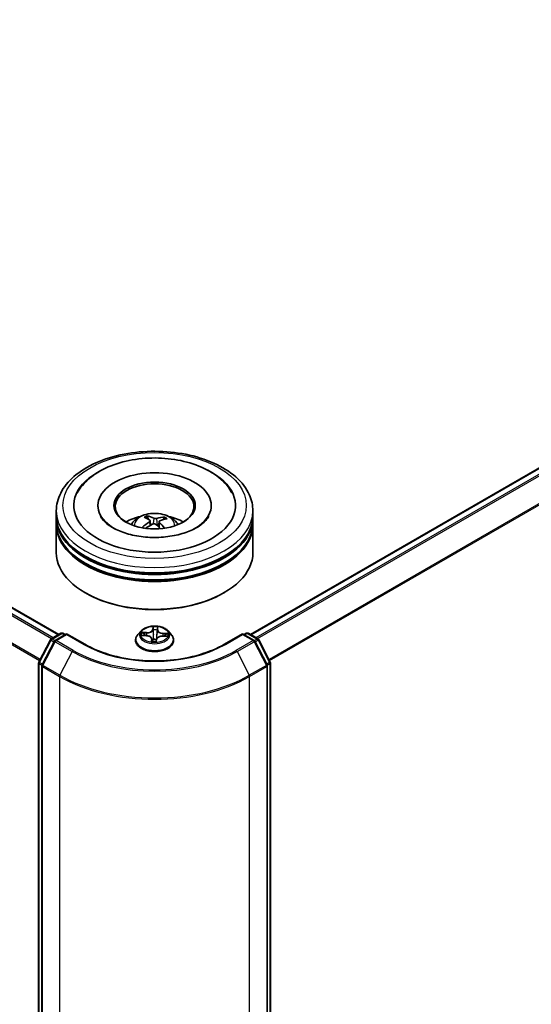
# Model space of a CAD drawing. Units: millimetres. Extents: x 7 to 8659, y 4 to 1830.
# Drawn here: x 89 to 95, y 105 to 118 of the extents above; entities that cross this region are included whole.
import ezdxf

# ---------------------------------------------------------------- set-up
doc = ezdxf.new("R2010")
doc.units = ezdxf.units.MM
doc.header["$LTSCALE"] = 0.5
doc.layers.add('Visible (ISO)', color=7, linetype='Continuous', lineweight=35)
doc.layers.add('Visible Narrow (ISO)', color=7, linetype='Continuous', lineweight=25)

msp = doc.modelspace()

# ---------------------------------------------------------------- linework, layer by layer
at = {"layer": 'Visible (ISO)'}
for p, q in [((66.82767, 122.89342), (89.18331, 109.98638)), ((91.62283, 109.98638), (100.4256, 115.06866)), ((89.15307, 111.49185), (89.15307, 111.55989)), ((89.68224, 111.62793), (89.68224, 111.61159)), ((91.12391, 111.62793), (91.12391, 111.61159)), ((91.65307, 111.49185), (91.65307, 111.55989)), ((89.15307, 111.40339), (89.15307, 111.47143)), ((90.32269, 111.45387), (90.31498, 111.48545)), ((90.34634, 111.4346), (90.35239, 111.37817)), ((90.45982, 111.42358), (90.4527, 111.35725)), ((90.5223, 111.47184), (90.51464, 111.44937)), ((91.65307, 111.40339), (91.65307, 111.47143)), ((89.15307, 111.02916), (89.15307, 111.38298)), ((91.65307, 111.02916), (91.65307, 111.38298)), ((89.53098, 110.51205), (89.51919, 110.51885)), ((91.27517, 110.51205), (91.28696, 110.51885)), ((90.23217, 110.033), (90.19084, 109.98689)), ((90.57397, 110.033), (90.61531, 109.98689)), ((88.93129, 109.6376), (89.07729, 109.92059)), ((89.08701, 109.93078), (89.21206, 110.00298)), ((89.28349, 109.99659), (89.13775, 109.91245)), ((89.23706, 110.00298), (89.26581, 109.98638)), ((89.28349, 109.98813), (89.28349, 109.99659)), ((89.51401, 109.86349), (89.28349, 109.99659)), ((90.16141, 109.91329), (90.16141, 109.91606)), ((90.24399, 109.97575), (90.29776, 109.97325)), ((90.36704, 109.93111), (90.37051, 109.89877)), ((90.42274, 109.90069), (90.42604, 109.92439)), ((90.50446, 109.96573), (90.55837, 109.96432)), ((90.64474, 109.91329), (90.64474, 109.91606)), ((91.52266, 109.99659), (91.29213, 109.86349)), ((91.52266, 109.99659), (91.52266, 109.98813)), ((91.6684, 109.91245), (91.52266, 109.99659)), ((91.54034, 109.98638), (91.56909, 110.00298)), ((91.59409, 110.00298), (91.71914, 109.93078)), ((91.72886, 109.92059), (91.87486, 109.6376)), ((89.12803, 109.90226), (88.97254, 109.60086)), ((91.83361, 109.60086), (91.67811, 109.90226)), ((88.9285, 92.01298), (88.9285, 109.62613)), ((88.96975, 109.5894), (88.96975, 91.96126)), ((91.83639, 91.96126), (91.83639, 109.5894)), ((91.87764, 109.62613), (91.87764, 92.01298))]:
    msp.add_line(p, q, dxfattribs=at)
for centre, start, end in [((89.09951, 109.90913), 120, 152.709432), ((89.15025, 109.89079), 120, 152.709432), ((89.22456, 109.98133), 60, 120), ((91.58159, 109.98133), 60, 120), ((91.6559, 109.89079), 27.290568, 60), ((91.70664, 109.90913), 27.290568, 60), ((88.9535, 109.62613), 152.709432, 180), ((88.99475, 109.5894), 152.709432, 180), ((91.81139, 109.5894), 0, 27.290568), ((91.85264, 109.62613), 0, 27.290568)]:
    msp.add_arc(centre, 0.025, start, end, dxfattribs=at)
for centre, major_axis, ratio, start_param, end_param in [((90.40307, 111.62793), (1.02917, 0), 0.57735027, 2.28770637, 7.13707159), ((90.40307, 111.62793), (0.72083, 0), 0.57735027, 5.47106557, 10.23689769), ((90.40307, 111.61432), (-0.5, 0), 0.57735027, 2.37272528, 7.05205268), ((90.40307, 111.47143), (1.25, 0), 0.57735027, 3.12745005, 6.29732791), ((90.40307, 111.49185), (-1.25, 0), 0.57735027, 0, 3.14159265), ((90.40307, 111.21968), (-0.5, 0), 0.57735027, 5.07628371, 5.53058844), ((90.41079, 110.98413), (-0.25948, -0.47533), 0.66001912, 4.01457433, 4.25355863), ((90.41255, 110.99309), (0.24249, -0.48422), 0.42288459, 2.49843443, 2.73741872), ((90.39434, 110.98472), (-0.20737, 0.50026), 0.58871407, 5.67644389, 5.91542819), ((90.40985, 110.9837), (-0.30585, -0.4469), 0.71189371, 3.62544191, 3.8644262), ((90.3936, 110.98526), (-0.16745, 0.515), 0.52352337, 5.28667781, 5.50104966), ((90.39536, 110.99421), (0.32815, 0.43079), 0.55938033, 0.51646192, 0.75544622), ((90.40307, 111.21968), (-0.5, 0), 0.57735027, 3.89418952, 4.34849425), ((90.40307, 111.38298), (1.25, 0), 0.57735027, 3.12745005, 6.29732791), ((90.40307, 111.40339), (-1.25, 0), 0.57735027, 0, 3.14159265), ((90.3963, 110.99464), (0.36879, 0.39656), 0.61125492, 1.03218523, 1.23823281), ((90.41181, 110.99362), (0.28037, -0.46332), 0.48807529, 2.06210986, 2.24277911), ((90.40307, 111.47143), (-1.23333, 0), 0.57735027, 0.47828403, 2.66330862), ((90.40307, 111.38298), (-1.23333, 0), 0.57735027, 0.47828403, 2.66330862), ((90.40307, 111.02916), (1.25, 0), 0.57735027, 3.14159265, 6.28318531), ((90.40307, 111.01556), (1.23333, 0), 0.57735027, 3.92699082, 5.49778714)]:
    msp.add_ellipse(centre, major_axis=major_axis, ratio=ratio, start_param=start_param, end_param=end_param, dxfattribs=at)
msp.add_ellipse((90.40307, 111.62793), major_axis=(-0.51667, 0), ratio=0.57735027, dxfattribs=at)
for points, knots in [([(89.15307, 111.55989), (89.15307, 111.63721), (89.17244, 111.71426), (89.2473, 111.86254), (89.30482, 111.93316), (89.45478, 112.06336), (89.54973, 112.12179), (89.7654, 112.21777), (89.88645, 112.25503), (90.14108, 112.30464), (90.27454, 112.3171), (90.54102, 112.31648), (90.67398, 112.30347), (90.92703, 112.25299), (91.04704, 112.2155), (91.26264, 112.11847), (91.35811, 112.05885), (91.51266, 111.92187), (91.57233, 111.84452), (91.63801, 111.69632), (91.65307, 111.62818), (91.65307, 111.55989)], [3.25227996, 3.25227996, 3.25227996, 3.25227996, 3.53588503, 3.53588503, 3.83908439, 3.83908439, 4.16634672, 4.16634672, 4.49762473, 4.49762473, 4.82709321, 4.82709321, 5.15571135, 5.15571135, 5.48521605, 5.48521605, 5.81651118, 5.81651118, 6.14338696, 6.14338696, 6.39387261, 6.39387261, 6.39387261, 6.39387261]), ([(89.41828, 111.78418), (89.43684, 111.81949), (89.45938, 111.85277), (89.53821, 111.94806), (89.6047, 112.00296), (89.76406, 112.1003), (89.85925, 112.14083), (90.06379, 112.20056), (90.17319, 112.21964), (90.39475, 112.23537), (90.50682, 112.23221), (90.7245, 112.20408), (90.83006, 112.1791), (91.02595, 112.10766), (91.11616, 112.06105), (91.26935, 111.94718), (91.33321, 111.88005), (91.38143, 111.79616), (91.38471, 111.7902), (91.38787, 111.78418)], [3.02761615, 3.02761615, 3.02761615, 3.02761615, 3.17849426, 3.17849426, 3.49014433, 3.49014433, 3.83541699, 3.83541699, 4.18140593, 4.18140593, 4.52390616, 4.52390616, 4.86705685, 4.86705685, 5.2141352, 5.2141352, 5.55408507, 5.55408507, 5.57978965, 5.57978965, 5.57978965, 5.57978965]), ([(91.07269, 111.45913), (91.05085, 111.43002), (91.01757, 111.3983), (90.93151, 111.3407), (90.88055, 111.31465), (90.7632, 111.27044), (90.69656, 111.25244), (90.55401, 111.22775), (90.47795, 111.22131), (90.32526, 111.22144), (90.24866, 111.22812), (90.10432, 111.2536), (90.03656, 111.27231), (89.91796, 111.31812), (89.86685, 111.34504), (89.7856, 111.40133), (89.75521, 111.43055), (89.72588, 111.46908), (89.71886, 111.48018), (89.71332, 111.49071)], [0, 0, 0, 0, 0.30317204, 0.30317204, 0.58394926, 0.58394926, 0.87066481, 0.87066481, 1.16362198, 1.16362198, 1.45884145, 1.45884145, 1.75171638, 1.75171638, 2.03812927, 2.03812927, 2.3188536, 2.3188536, 2.43819699, 2.43819699, 2.43819699, 2.43819699]), ([(90.10484, 111.38434), (90.11413, 111.40037), (90.12508, 111.41459), (90.15686, 111.44822), (90.17927, 111.46469), (90.23247, 111.49471), (90.26409, 111.50644), (90.331, 111.52271), (90.36645, 111.52679), (90.43697, 111.52697), (90.47202, 111.52316), (90.54034, 111.50715), (90.57362, 111.49495), (90.63428, 111.46031), (90.66224, 111.43834), (90.69095, 111.40089), (90.69636, 111.39287), (90.7013, 111.38434)], [5.70713278, 5.70713278, 5.70713278, 5.70713278, 5.88397766, 5.88397766, 6.18133506, 6.18133506, 6.55659501, 6.55659501, 6.9510199, 6.9510199, 7.34085626, 7.34085626, 7.73512406, 7.73512406, 8.10942994, 8.10942994, 8.20350902, 8.20350902, 8.20350902, 8.20350902]), ([(90.30672, 111.49542), (90.30749, 111.49527), (90.30839, 111.49489), (90.31002, 111.49382), (90.31102, 111.4929), (90.31255, 111.49102), (90.31334, 111.48974), (90.31432, 111.48763), (90.31471, 111.48649), (90.31498, 111.48545)], [0.0145600729, 0.0145600729, 0.0145600729, 0.0145600729, 0.0187226824, 0.0187226824, 0.0234298311, 0.0234298311, 0.0280690561, 0.0280690561, 0.0318102328, 0.0318102328, 0.0318102328, 0.0318102328]), ([(90.34131, 111.44206), (90.3433, 111.44072), (90.34486, 111.439), (90.3465, 111.43517), (90.34658, 111.43306), (90.34545, 111.42905), (90.34416, 111.42689), (90.34081, 111.42341), (90.33906, 111.42201), (90.33712, 111.42078)], [0, 0, 0, 0, 0.0124997785, 0.0124997785, 0.0249995571, 0.0249995571, 0.0375236714, 0.0375236714, 0.0466766062, 0.0466766062, 0.0466766062, 0.0466766062]), ([(90.42877, 111.46288), (90.42594, 111.46203), (90.42252, 111.46138), (90.41534, 111.46075), (90.41158, 111.46077), (90.40472, 111.46138), (90.40117, 111.46201), (90.39574, 111.46359), (90.39365, 111.46441), (90.39191, 111.4653)], [0, 0, 0, 0, 0.0124997785, 0.0124997785, 0.0249995571, 0.0249995571, 0.0375236714, 0.0375236714, 0.0466766062, 0.0466766062, 0.0466766062, 0.0466766062]), ([(90.46483, 111.41239), (90.46285, 111.41432), (90.46129, 111.41654), (90.45964, 111.421), (90.45957, 111.42324), (90.4607, 111.42716), (90.46199, 111.42909), (90.46533, 111.43188), (90.46709, 111.43289), (90.46903, 111.43367)], [0, 0, 0, 0, 0.0124997785, 0.0124997785, 0.0249995571, 0.0249995571, 0.0375236714, 0.0375236714, 0.0466766062, 0.0466766062, 0.0466766062, 0.0466766062]), ([(90.5223, 111.47184), (90.52265, 111.47284), (90.52317, 111.47391), (90.52442, 111.47587), (90.52542, 111.47704), (90.52732, 111.4787), (90.52855, 111.47947), (90.53056, 111.4803), (90.53166, 111.48055), (90.5326, 111.48059)], [0.0427285001, 0.0427285001, 0.0427285001, 0.0427285001, 0.0464696768, 0.0464696768, 0.0511089018, 0.0511089018, 0.0558160505, 0.0558160505, 0.05997866, 0.05997866, 0.05997866, 0.05997866]), ([(91.09283, 111.49071), (91.08777, 111.48109), (91.08147, 111.471), (91.07339, 111.46008), (91.07304, 111.45961), (91.07269, 111.45913)], [6.169208807, 6.169208807, 6.169208807, 6.169208807, 6.278246025, 6.278246025, 6.283185307, 6.283185307, 6.283185307, 6.283185307]), ([(90.24443, 111.3482), (90.24526, 111.34897), (90.24625, 111.34968), (90.24809, 111.35062), (90.24926, 111.35095), (90.25112, 111.35102), (90.25213, 111.35078), (90.25316, 111.35018), (90.25345, 111.34995), (90.25372, 111.34968)], [0.0145600729, 0.0145600729, 0.0145600729, 0.0145600729, 0.0187226824, 0.0187226824, 0.0234298311, 0.0234298311, 0.0280690561, 0.0280690561, 0.0299382138, 0.0299382138, 0.0299382138, 0.0299382138]), ([(90.26434, 111.34059), (90.26419, 111.34071), (90.26403, 111.34083), (90.26203, 111.34236), (90.26026, 111.3438), (90.25688, 111.34672), (90.25527, 111.34819), (90.25373, 111.34969)], [4.73529824, 4.73529824, 4.73529824, 4.73529824, 4.739981286, 4.739981286, 4.794588874, 4.794588874, 4.849196462, 4.849196462, 4.849196462, 4.849196462]), ([(90.37738, 111.39157), (90.38021, 111.39301), (90.38362, 111.39416), (90.39081, 111.39543), (90.39457, 111.39553), (90.40143, 111.39483), (90.40498, 111.39398), (90.41041, 111.3917), (90.41249, 111.39049), (90.41424, 111.38915)], [0, 0, 0, 0, 0.0124997785, 0.0124997785, 0.0249995571, 0.0249995571, 0.0375236714, 0.0375236714, 0.0466766062, 0.0466766062, 0.0466766062, 0.0466766062]), ([(90.57397, 110.033), (90.56375, 110.04441), (90.55076, 110.05442), (90.52012, 110.07165), (90.50227, 110.07874), (90.46396, 110.08909), (90.44351, 110.09237), (90.40207, 110.09488), (90.38108, 110.09414), (90.34046, 110.08874), (90.32085, 110.08407), (90.28479, 110.07106), (90.26837, 110.06271), (90.24606, 110.04674), (90.23857, 110.04014), (90.23217, 110.033)], [3.682044, 3.682044, 3.682044, 3.682044, 4.00305692, 4.00305692, 4.33748552, 4.33748552, 4.67056297, 4.67056297, 5.00187641, 5.00187641, 5.33361232, 5.33361232, 5.66759029, 5.66759029, 5.86850342, 5.86850342, 5.86850342, 5.86850342]), ([(90.19084, 109.98689), (90.18711, 109.98273), (90.1837, 109.97844), (90.17753, 109.96958), (90.17479, 109.96502), (90.17002, 109.95567), (90.168, 109.95089), (90.16473, 109.94114), (90.16349, 109.93618), (90.16183, 109.92617), (90.16141, 109.92111), (90.16141, 109.91606)], [5.868503424, 5.868503424, 5.868503424, 5.868503424, 5.964016747, 5.964016747, 6.059530069, 6.059530069, 6.155043392, 6.155043392, 6.250556714, 6.250556714, 6.346070037, 6.346070037, 6.346070037, 6.346070037]), ([(90.16141, 109.91329), (90.16141, 109.89839), (90.16533, 109.88352), (90.18057, 109.85505), (90.19215, 109.8415), (90.22204, 109.81692), (90.24061, 109.80599), (90.2826, 109.78816), (90.30604, 109.78127), (90.35534, 109.77221), (90.38118, 109.77001), (90.4327, 109.7705), (90.45837, 109.77317), (90.50707, 109.78313), (90.53007, 109.79043), (90.57115, 109.80905), (90.58921, 109.82038), (90.61835, 109.84608), (90.62948, 109.86046), (90.64189, 109.88789), (90.64474, 109.90058), (90.64474, 109.91329)], [0.06288473, 0.06288473, 0.06288473, 0.06288473, 0.36259531, 0.36259531, 0.67500629, 0.67500629, 0.99949933, 0.99949933, 1.32522727, 1.32522727, 1.64997774, 1.64997774, 1.9743326, 1.9743326, 2.29916669, 2.29916669, 2.62496409, 2.62496409, 2.94887914, 2.94887914, 3.20447738, 3.20447738, 3.20447738, 3.20447738]), ([(90.36704, 109.93111), (90.36655, 109.93569), (90.36491, 109.94018), (90.3597, 109.94849), (90.35613, 109.95232), (90.34747, 109.95912), (90.34238, 109.96211), (90.33104, 109.9671), (90.3248, 109.96911), (90.31165, 109.97202), (90.30474, 109.97292), (90.29776, 109.97325)], [3.26638074, 3.26638074, 3.26638074, 3.26638074, 3.55209173, 3.55209173, 3.83780272, 3.83780272, 4.12351371, 4.12351371, 4.4092247, 4.4092247, 4.69493569, 4.69493569, 4.69493569, 4.69493569]), ([(90.50446, 109.96573), (90.49693, 109.96593), (90.48936, 109.96546), (90.47477, 109.9632), (90.46776, 109.96142), (90.4549, 109.95667), (90.44906, 109.95371), (90.43906, 109.94678), (90.4349, 109.94282), (90.42873, 109.93408), (90.42673, 109.92931), (90.42604, 109.92439)], [4.72984227, 4.72984227, 4.72984227, 4.72984227, 5.03702022, 5.03702022, 5.34419817, 5.34419817, 5.65137612, 5.65137612, 5.95855407, 5.95855407, 6.26573201, 6.26573201, 6.26573201, 6.26573201]), ([(90.64474, 109.91606), (90.64474, 109.92111), (90.64432, 109.92617), (90.64266, 109.93618), (90.64142, 109.94114), (90.63815, 109.95089), (90.63613, 109.95567), (90.63136, 109.96502), (90.62861, 109.96958), (90.62245, 109.97844), (90.61903, 109.98273), (90.61531, 109.98689)], [3.204477383, 3.204477383, 3.204477383, 3.204477383, 3.299990705, 3.299990705, 3.395504028, 3.395504028, 3.49101735, 3.49101735, 3.586530673, 3.586530673, 3.682043995, 3.682043995, 3.682043995, 3.682043995]), ([(91.29213, 109.86349), (91.19969, 109.81012), (91.09214, 109.76496), (90.85757, 109.69595), (90.73059, 109.67212), (90.46991, 109.64828), (90.33624, 109.64828), (90.07555, 109.67212), (89.94858, 109.69595), (89.71401, 109.76496), (89.60646, 109.81012), (89.51401, 109.86349)], [1.57079633, 1.57079633, 1.57079633, 1.57079633, 1.88495559, 1.88495559, 2.19911486, 2.19911486, 2.51327412, 2.51327412, 2.82743339, 2.82743339, 3.14159265, 3.14159265, 3.14159265, 3.14159265]), ([(90.36658, 109.90043), (90.36657, 109.90043), (90.36661, 109.90034), (90.36694, 109.89995), (90.36723, 109.89963), (90.36816, 109.89917), (90.36856, 109.89903), (90.36901, 109.89897)], [0.01749635495, 0.01749635495, 0.01749635495, 0.01749635495, 0.02123558263, 0.02123558263, 0.02477462443, 0.02477462443, 0.02654447829, 0.02654447829, 0.02654447829, 0.02654447829]), ([(90.36901, 109.89897), (90.37224, 109.89852), (90.37551, 109.89814), (90.3821, 109.89751), (90.38543, 109.89725), (90.3921, 109.89688), (90.39545, 109.89675), (90.40216, 109.89664), (90.40552, 109.89665), (90.41222, 109.8968), (90.41557, 109.89695), (90.4189, 109.89715)], [1.400084931, 1.400084931, 1.400084931, 1.400084931, 1.468302678, 1.468302678, 1.536520426, 1.536520426, 1.604738173, 1.604738173, 1.672955921, 1.672955921, 1.741173668, 1.741173668, 1.741173668, 1.741173668]), ([(90.42226, 109.89927), (90.42222, 109.8992), (90.42217, 109.89911), (90.42204, 109.89891), (90.42195, 109.89879), (90.42172, 109.89851), (90.42157, 109.89834), (90.42114, 109.89797), (90.42085, 109.89775), (90.42006, 109.89737), (90.41954, 109.8972), (90.41893, 109.89716), (90.41892, 109.89716), (90.4189, 109.89715)], [0, 0, 0, 0, 0.00037370065, 0.00037370065, 0.00074740131, 0.00074740131, 0.00112110196, 0.00112110196, 0.00149480262, 0.00149480262, 0.00185863577, 0.00185863577, 0.00186850327, 0.00186850327, 0.00186850327, 0.00186850327]), ([(90.42226, 109.89927), (90.42232, 109.89937), (90.42236, 109.89946), (90.42245, 109.89966), (90.42249, 109.89975), (90.42256, 109.89995), (90.42259, 109.90004), (90.42265, 109.90023), (90.42267, 109.90033), (90.42271, 109.90051), (90.42272, 109.90061), (90.42274, 109.90069)], [0, 0, 0, 0, 0.000093908049, 0.000093908049, 0.000187816097, 0.000187816097, 0.000281724146, 0.000281724146, 0.000375632194, 0.000375632194, 0.000469540243, 0.000469540243, 0.000469540243, 0.000469540243])]:
    msp.add_open_spline(points, degree=3, knots=knots, dxfattribs=at)
at = {"layer": 'Visible Narrow (ISO)'}
for p, q in [((66.73916, 122.84095), (89.09362, 109.9346)), ((89.11356, 109.94611), (66.75274, 122.85614)), ((66.81517, 122.89218), (89.17599, 109.98215)), ((66.59715, 122.55479), (88.94026, 109.65499)), ((88.94733, 109.6687), (66.60124, 122.57022)), ((91.63016, 109.98215), (100.4381, 115.06742)), ((100.50053, 115.03138), (91.69259, 109.94611)), ((91.71253, 109.9346), (100.51411, 115.01619)), ((100.65202, 114.74546), (91.85881, 109.6687)), ((91.86589, 109.65499), (100.65612, 114.73003)), ((90.33712, 111.42078), (90.34047, 111.37132)), ((90.39191, 111.4653), (90.38646, 111.39465)), ((90.42877, 111.46288), (90.43408, 111.37326)), ((90.46483, 111.41239), (90.45967, 111.35098)), ((90.38119, 110.08644), (90.37598, 110.04905)), ((90.38012, 110.04575), (90.3834, 110.06926)), ((90.38012, 110.04575), (90.38615, 109.98897)), ((90.43904, 110.04361), (90.43299, 109.98727)), ((90.4409, 110.06717), (90.43904, 110.04361)), ((90.44319, 110.04661), (90.44614, 110.08408)), ((88.94003, 109.63156), (89.08603, 109.91455)), ((89.08603, 109.91455), (89.12328, 109.89305)), ((89.09951, 109.92954), (89.22456, 110.00174)), ((89.13389, 109.90969), (89.09951, 109.92954)), ((89.15025, 109.91121), (89.28349, 109.98813)), ((89.36828, 109.78533), (89.15025, 109.91121)), ((89.22456, 110.00174), (89.25849, 109.98215)), ((89.28349, 109.98813), (89.50151, 109.86225)), ((90.2328, 109.9755), (90.29756, 109.97249)), ((90.30179, 110.01129), (90.23689, 110.013)), ((90.2608, 110.00686), (90.30161, 110.00579)), ((90.30161, 110.00579), (90.30146, 109.97302)), ((90.36296, 109.92966), (90.36001, 109.89219)), ((90.36525, 109.90289), (90.36711, 109.92644)), ((90.36711, 109.92644), (90.37005, 109.89883)), ((90.42495, 109.88983), (90.43017, 109.92721)), ((90.50435, 109.96497), (90.56926, 109.96327)), ((90.50825, 109.99828), (90.50799, 109.96564)), ((90.50825, 109.99828), (90.54896, 109.99639)), ((90.57335, 110.00076), (90.50858, 110.00377)), ((91.30463, 109.86225), (91.52266, 109.98813)), ((91.6559, 109.91121), (91.43787, 109.78533)), ((91.52266, 109.98813), (91.6559, 109.91121)), ((91.54766, 109.98215), (91.58159, 110.00174)), ((91.58159, 110.00174), (91.70664, 109.92954)), ((91.70664, 109.92954), (91.67226, 109.90969)), ((91.68287, 109.89305), (91.72012, 109.91455)), ((91.72012, 109.91455), (91.86612, 109.63156)), ((88.98127, 109.59482), (89.13677, 109.89622)), ((89.13677, 109.89622), (89.3548, 109.77034)), ((91.45135, 109.77034), (91.66938, 109.89622)), ((91.66938, 109.89622), (91.82487, 109.59482)), ((89.3548, 109.77034), (89.1993, 109.46895)), ((91.45135, 109.77034), (91.60685, 109.46895)), ((88.93583, 92.00277), (88.93583, 109.61593)), ((88.93583, 109.61593), (88.9706, 109.59585)), ((88.97728, 109.61005), (88.94003, 109.63156)), ((88.97708, 109.57919), (89.1951, 109.45332)), ((88.97708, 91.95105), (88.97708, 109.57919)), ((89.1993, 109.46895), (88.98127, 109.59482)), ((91.82487, 109.59482), (91.60685, 109.46895)), ((91.61105, 109.45332), (91.82907, 109.57919)), ((91.86612, 109.63156), (91.82887, 109.61005)), ((91.82907, 109.57919), (91.82907, 91.95105)), ((91.83555, 109.59585), (91.87032, 109.61593)), ((91.87032, 109.61593), (91.87032, 92.00277)), ((89.1951, 109.45332), (89.1951, 91.82517)), ((91.61105, 91.82517), (91.61105, 109.45332))]:
    msp.add_line(p, q, dxfattribs=at)
for centre, major_axis in [((90.40307, 111.62793), (-1.16667, 0)), ((90.40307, 109.98813), (-0.17846, 0))]:
    msp.add_ellipse(centre, major_axis=major_axis, ratio=0.57735027, dxfattribs=at)
for centre, major_axis, ratio, start_param, end_param in [((90.40307, 111.55989), (-1.25, 0), 0.57735027, 0, 3.14159265), ((90.40307, 111.37821), (-0.25574, 0), 0.57735027, 3.07614718, 6.34863078), ((90.40307, 111.40383), (-0.18561, 0), 0.57735027, 5.2582219, 5.51082726), ((90.40307, 111.39965), (0.17276, 0), 0.57735027, 2.10590752, 2.31895352), ((90.40307, 111.39965), (0.17276, 0), 0.57735027, 0.60785637, 0.80916), ((90.40307, 111.40383), (-0.18561, 0), 0.57735027, 3.68742557, 3.94003093), ((90.40307, 111.40383), (0.18561, 0), 0.57735027, 3.68742557, 3.74559182), ((90.40307, 109.98194), (-0.19243, 0), 0.57735027, 5.8056187, 9.90234457), ((90.30503, 110.04924), (0.07533, 0), 0.57735027, 4.66695754, 6.20284729), ((90.30503, 110.05235), (0.07118, 0), 0.57735027, 4.66695754, 6.20284729), ((90.37598, 110.04565), (0.00413, -0.00058), 0.81386308, 0.20027585, 1.68380571), ((90.40307, 109.98813), (-0.17167, 0), 0.57735027, 4.45881973, 4.84018877), ((90.38753, 110.06936), (-0.00417, 0.00009), 0.36585081, 0.12452759, 1.51970976), ((90.38782, 110.04564), (-0.00416, -0.00018), 0.15586097, 4.81046802, 6.16589114), ((90.40307, 109.96923), (0.13435, 0), 0.57735027, 1.32801142, 1.68781177), ((90.43447, 110.04394), (0.00415, -0.00041), 0.16311822, 0.01356068, 1.3689838), ((90.5143, 110.04163), (-0.07533, 0), 0.57735027, 6.23775387, 7.77364361), ((90.43675, 110.06757), (0.00415, -0.00038), 0.36242197, 4.87364809, 6.26883026), ((90.44319, 110.0432), (-0.00415, 0.00033), 0.8156541, 4.77652854, 6.2600584), ((90.5143, 110.04474), (-0.07118, 0), 0.57735027, 6.23775387, 7.77364361), ((89.09951, 109.90913), (-0.02222, 0.01146), 0.06670225, 0, 0.95373744), ((89.09951, 109.90913), (0.0125, 0.02165), 0.57735027, 0.78539816, 1.65258071), ((89.09951, 109.90913), (-0.0125, 0.02165), 0.57735027, 5.49778714, 6.28318531), ((89.15025, 109.89079), (0.0125, 0.02165), 0.57735027, 0.78539816, 1.65258071), ((89.15025, 109.89079), (-0.0125, 0.02165), 0.57735027, 5.49778714, 6.28318531), ((89.22456, 109.98133), (-0.0125, 0.02165), 0.57735027, 5.49778714, 6.28318531), ((89.22456, 109.98133), (0.0125, 0.02165), 0.57735027, 0, 0.78539816), ((90.40307, 109.92347), (-0.23897, 0), 0.57735027, 5.8056187, 9.90234457), ((90.40307, 109.91606), (-0.24167, 0), 0.57735027, 0, 3.14159265), ((90.40307, 109.91329), (0.24167, 0), 0.57735027, 3.14159265, 6.28318531), ((90.40307, 109.98813), (-0.17167, 0), 0.57735027, 6.02961606, 6.4109851), ((90.26062, 110.00477), (-0.00214, -0.00358), 0.24658402, 4.23973417, 5.63491633), ((90.40307, 109.96923), (-0.13435, 0), 0.57735027, 6.0404004, 6.21415339), ((90.27629, 109.98887), (-0.00365, -0.00201), 0.43700775, 4.42618372, 5.78160684), ((90.29756, 109.96909), (0.00019, 0.00416), 0.06552518, 0, 0.61700343), ((90.29185, 109.93152), (0.07118, 0), 0.57735027, 6.23775387, 7.77364361), ((90.30179, 110.00789), (-0.00011, -0.00417), 0.03708185, 3.75755911, 5.24108897), ((90.36296, 109.92626), (0.00415, -0.00033), 0.8156541, 0.15140602, 1.63493588), ((90.29185, 109.92842), (0.07533, 0), 0.57735027, 6.23775387, 6.34508866), ((90.3882, 109.92615), (-0.00414, 0.00049), 0.12541619, 4.90236433, 5.89997516), ((90.3882, 109.92615), (0.00388, -0.00153), 0.45809315, 3.57207449, 4.79502617), ((90.39029, 109.98908), (-0.00416, -0.00018), 0.15581677, 4.81484602, 6.16589197), ((90.40307, 109.88101), (-0.08073, 0), 0.57735027, 4.42123881, 4.90679992), ((90.3882, 109.92615), (-0.00047, 0.00414), 0.15773784, 1.40694554, 2.02842756), ((90.40307, 109.87952), (0.07896, 0), 0.57735027, 1.27789985, 1.76520727), ((90.43017, 109.92381), (-0.00413, 0.00058), 0.81386308, 4.82539837, 6.28318531), ((90.42885, 109.98768), (0.00415, -0.00041), 0.16307377, 0.01356058, 1.36460653), ((90.50112, 109.92392), (-0.07118, 0), 0.57735027, 4.66695754, 6.20284729), ((90.50435, 109.96157), (0.00011, 0.00417), 0.03708185, 0, 0.61596645), ((90.50858, 110.00037), (-0.00019, -0.00416), 0.06552518, 3.75859609, 5.24212595), ((90.5328, 109.97955), (-0.0036, 0.0021), 0.48205063, 3.54263226, 4.89805538), ((90.40307, 109.96923), (0.13435, 0), 0.57735027, 6.22696452, 6.40020075), ((90.54863, 109.9943), (-0.00193, 0.00369), 0.33232303, 3.73748917, 5.13267134), ((90.40307, 109.98813), (0.17167, 0), 0.57735027, 6.02961606, 6.4109851), ((91.58159, 109.98133), (-0.0125, 0.02165), 0.57735027, 5.49778714, 6.28318531), ((91.58159, 109.98133), (0.0125, 0.02165), 0.57735027, 0, 0.78539816), ((91.6559, 109.89079), (0.0125, 0.02165), 0.57735027, 0, 0.78539816), ((91.6559, 109.89079), (0.0125, -0.02165), 0.57735027, 1.48901195, 2.35619449), ((91.70664, 109.90913), (0.0125, 0.02165), 0.57735027, 0, 0.78539816), ((91.70664, 109.90913), (0.0125, -0.02165), 0.57735027, 1.48901195, 2.35619449), ((91.70664, 109.90913), (0.02222, 0.01146), 0.06670225, 5.32944787, 6.28318531), ((89.15025, 109.89079), (-0.02222, 0.01146), 0.06670225, 0, 0.95373744), ((89.36828, 109.76492), (-0.0125, -0.02165), 0.57735027, 3.92699082, 4.79417336), ((90.40307, 110.38277), (-1.46343, 0), 0.57735027, 0.78539816, 2.35619449), ((89.50151, 109.84184), (0.0125, 0.02165), 0.57735027, 0, 0.78539816), ((90.40307, 110.38277), (1.275, 0), 0.57735027, 3.92699082, 5.49778714), ((90.40307, 109.98813), (0.17167, 0), 0.57735027, 4.45881973, 4.84018877), ((90.3694, 109.90307), (0.00019, -0.00416), 0.99658531, 4.71238898, 6.10757115), ((90.41862, 109.90128), (0.00416, 0.00024), 0.99965921, 4.71238898, 5.72127527), ((91.30463, 109.84184), (-0.0125, 0.02165), 0.57735027, 5.49778714, 6.28318531), ((91.43787, 109.76492), (0.0125, -0.02165), 0.57735027, 1.48901195, 2.35619449), ((91.6559, 109.89079), (0.02222, 0.01146), 0.06670225, 5.32944787, 6.28318531), ((90.40307, 110.37557), (1.48249, 0), 0.57735027, 3.92699082, 5.49778714), ((88.9535, 109.62613), (-0.025, 0), 0.57735027, 0, 0.78539816), ((88.9535, 109.62613), (-0.02222, 0.01146), 0.06670225, 0, 0.95373744), ((88.9535, 109.62613), (0.0125, 0.02165), 0.57735027, 1.65258071, 2.35619449), ((88.99475, 109.5894), (-0.025, 0), 0.57735027, 0, 0.78539816), ((88.99475, 109.5894), (-0.02222, 0.01146), 0.06670225, 0, 0.95373744), ((88.99475, 109.5894), (0.0125, 0.02165), 0.57735027, 1.65258071, 2.35619449), ((91.81139, 109.5894), (0.02222, 0.01146), 0.06670225, 5.32944787, 6.28318531), ((91.81139, 109.5894), (0.0125, -0.02165), 0.57735027, 0.78539816, 1.48901195), ((91.81139, 109.5894), (0.025, 0), 0.57735027, 5.49778714, 6.28318531), ((91.85264, 109.62613), (0.02222, 0.01146), 0.06670225, 5.32944787, 6.28318531), ((91.85264, 109.62613), (0.0125, -0.02165), 0.57735027, 0.78539816, 1.48901195), ((91.85264, 109.62613), (0.025, 0), 0.57735027, 5.49778714, 6.28318531), ((89.21278, 109.46352), (0.0125, 0.02165), 0.57735027, 1.65258071, 2.35619449), ((90.40307, 110.15074), (1.70833, 0), 0.57735027, 3.92699082, 5.49778714), ((90.40307, 110.16395), (-1.7024, 0), 0.57735027, 0.78539816, 2.35619449), ((91.59337, 109.46352), (-0.0125, 0.02165), 0.57735027, 3.92699082, 4.6306046)]:
    msp.add_ellipse(centre, major_axis=major_axis, ratio=ratio, start_param=start_param, end_param=end_param, dxfattribs=at)
for points, knots in [([(90.38729, 110.06784), (90.38734, 110.06924), (90.38724, 110.07061), (90.38675, 110.07407), (90.38621, 110.07607), (90.38495, 110.07955), (90.38427, 110.08107), (90.38279, 110.08393), (90.38199, 110.08526), (90.38119, 110.08644)], [0, 0, 0, 0, 0.0059340385, 0.0059340385, 0.0154285, 0.0154285, 0.0237449879, 0.0237449879, 0.0323943032, 0.0323943032, 0.0323943032, 0.0323943032]), ([(90.38119, 110.08644), (90.38152, 110.08516), (90.38184, 110.08379), (90.38243, 110.08098), (90.3827, 110.07953), (90.38317, 110.07633), (90.38336, 110.07456), (90.38347, 110.07158), (90.38347, 110.07042), (90.3834, 110.06926)], [-0.0323943032, -0.0323943032, -0.0323943032, -0.0323943032, -0.0237449879, -0.0237449879, -0.0154285, -0.0154285, -0.0059340385, -0.0059340385, 0, 0, 0, 0]), ([(90.3834, 110.06926), (90.38332, 110.06551), (90.3833, 110.06157), (90.3834, 110.05357), (90.38351, 110.04951), (90.38369, 110.04554)], [0, 0, 0, 0, 0.014491423, 0.014491423, 0.0289828459, 0.0289828459, 0.0289828459, 0.0289828459]), ([(90.38369, 110.04554), (90.3841, 110.03611), (90.38451, 110.02668), (90.38533, 110.00783), (90.38574, 109.9984), (90.38615, 109.98897)], [0, 0, 0, 0, 0.0343899271, 0.0343899271, 0.0687798542, 0.0687798542, 0.0687798542, 0.0687798542]), ([(90.38739, 110.04627), (90.38724, 110.04988), (90.38715, 110.05357), (90.38712, 110.06085), (90.38717, 110.06443), (90.38729, 110.06784)], [-0.0289828459, -0.0289828459, -0.0289828459, -0.0289828459, -0.014491423, -0.014491423, 0, 0, 0, 0]), ([(90.38983, 109.9897), (90.38943, 109.99913), (90.38902, 110.00856), (90.38821, 110.02741), (90.3878, 110.03684), (90.38739, 110.04627)], [-0.0687798542, -0.0687798542, -0.0687798542, -0.0687798542, -0.0343899271, -0.0343899271, 0, 0, 0, 0]), ([(90.43537, 110.04452), (90.43444, 110.03515), (90.4335, 110.02577), (90.43163, 110.00701), (90.4307, 109.99763), (90.42976, 109.98825)], [-0.0687798542, -0.0687798542, -0.0687798542, -0.0687798542, -0.0343899271, -0.0343899271, 0, 0, 0, 0]), ([(90.43299, 109.98727), (90.43393, 109.99665), (90.43487, 110.00603), (90.43675, 110.02478), (90.43768, 110.03416), (90.43862, 110.04354)], [0, 0, 0, 0, 0.0343899271, 0.0343899271, 0.0687798542, 0.0687798542, 0.0687798542, 0.0687798542]), ([(90.43728, 110.06603), (90.43701, 110.06264), (90.43672, 110.05909), (90.43607, 110.05184), (90.43573, 110.04814), (90.43537, 110.04452)], [-0.0289828459, -0.0289828459, -0.0289828459, -0.0289828459, -0.0145850634, -0.0145850634, 0, 0, 0, 0]), ([(90.44614, 110.08408), (90.44487, 110.08272), (90.44358, 110.08115), (90.44085, 110.07712), (90.43947, 110.07457), (90.43788, 110.06991), (90.43744, 110.068), (90.43728, 110.06603)], [-0.0003383294, -0.0003383294, -0.0003383294, -0.0003383294, 0.0102009359, 0.0102009359, 0.0236501899, 0.0236501899, 0.0320559737, 0.0320559737, 0.0320559737, 0.0320559737]), ([(90.43862, 110.04354), (90.43902, 110.04752), (90.43942, 110.05158), (90.44019, 110.05955), (90.44055, 110.06345), (90.4409, 110.06717)], [0, 0, 0, 0, 0.0145850634, 0.0145850634, 0.0289828459, 0.0289828459, 0.0289828459, 0.0289828459]), ([(90.4409, 110.06717), (90.44104, 110.06881), (90.44133, 110.07045), (90.4423, 110.07456), (90.44311, 110.07694), (90.44467, 110.08091), (90.44541, 110.08256), (90.44614, 110.08408)], [-0.0320559737, -0.0320559737, -0.0320559737, -0.0320559737, -0.0236501899, -0.0236501899, -0.0102009359, -0.0102009359, 0.0003383294, 0.0003383294, 0.0003383294, 0.0003383294]), ([(90.2502, 109.97546), (90.24844, 109.97597), (90.24666, 109.97629), (90.24291, 109.97662), (90.24094, 109.97661), (90.23691, 109.97629), (90.23485, 109.97596), (90.2328, 109.9755)], [0.0076441798, 0.0076441798, 0.0076441798, 0.0076441798, 0.0154285, 0.0154285, 0.0237449879, 0.0237449879, 0.0323943032, 0.0323943032, 0.0323943032, 0.0323943032]), ([(90.2328, 109.9755), (90.23502, 109.97569), (90.23726, 109.9758), (90.24099, 109.97584), (90.2425, 109.97582), (90.24399, 109.97575)], [-0.0323943032, -0.0323943032, -0.0323943032, -0.0323943032, -0.0237449879, -0.0237449879, -0.0178901079, -0.0178901079, -0.0178901079, -0.0178901079]), ([(90.2608, 110.00686), (90.25886, 110.00747), (90.25684, 110.00811), (90.25152, 110.00971), (90.2482, 110.01063), (90.24218, 110.01204), (90.23952, 110.01257), (90.23689, 110.013)], [-0.0320559737, -0.0320559737, -0.0320559737, -0.0320559737, -0.0236501899, -0.0236501899, -0.0102009359, -0.0102009359, 0.0003383294, 0.0003383294, 0.0003383294, 0.0003383294]), ([(90.23689, 110.013), (90.23924, 110.01226), (90.24162, 110.01132), (90.24701, 110.00883), (90.24999, 110.00719), (90.25478, 110.00439), (90.25661, 110.00327), (90.25838, 110.00223)], [-0.0003383294, -0.0003383294, -0.0003383294, -0.0003383294, 0.0102009359, 0.0102009359, 0.0236501899, 0.0236501899, 0.0320559737, 0.0320559737, 0.0320559737, 0.0320559737]), ([(90.25838, 110.00223), (90.26141, 110.00045), (90.26418, 109.99833), (90.26901, 109.99349), (90.27107, 109.99078), (90.27267, 109.98788)], [-0.0289828459, -0.0289828459, -0.0289828459, -0.0289828459, -0.0145850634, -0.0145850634, 0, 0, 0, 0]), ([(90.27648, 109.99097), (90.27472, 109.99416), (90.27247, 109.99716), (90.26717, 110.00251), (90.26413, 110.00487), (90.2608, 110.00686)], [0, 0, 0, 0, 0.0145850634, 0.0145850634, 0.0289828459, 0.0289828459, 0.0289828459, 0.0289828459]), ([(90.38438, 109.92679), (90.38391, 109.92557), (90.38341, 109.92437), (90.38017, 109.91713), (90.37663, 109.91147), (90.37142, 109.90615), (90.37066, 109.90542), (90.36987, 109.90474)], [0.0738185488, 0.0738185488, 0.0738185488, 0.0738185488, 0.0792796113, 0.0792796113, 0.1070104848, 0.1070104848, 0.1115794719, 0.1115794719, 0.1115794719, 0.1115794719]), ([(90.37036, 109.90012), (90.37179, 109.90121), (90.37315, 109.9024), (90.37934, 109.90845), (90.38322, 109.9143), (90.38676, 109.92175), (90.38731, 109.92299), (90.38782, 109.92425)], [-0.1143397803, -0.1143397803, -0.1143397803, -0.1143397803, -0.1070104848, -0.1070104848, -0.0792796113, -0.0792796113, -0.0738185488, -0.0738185488, -0.0738185488, -0.0738185488]), ([(90.38615, 109.98897), (90.38676, 109.97568), (90.38678, 109.96234), (90.38577, 109.9416), (90.3852, 109.93419), (90.38438, 109.92679)], [0, 0, 0, 0, 0.0491206273, 0.0491206273, 0.0764653604, 0.0764653604, 0.0764653604, 0.0764653604]), ([(90.38748, 109.92675), (90.38844, 109.93424), (90.38911, 109.94175), (90.39035, 109.96274), (90.39042, 109.97624), (90.38983, 109.9897)], [-0.0764653604, -0.0764653604, -0.0764653604, -0.0764653604, -0.0491206273, -0.0491206273, 0, 0, 0, 0]), ([(90.42976, 109.98825), (90.42843, 109.97486), (90.42773, 109.96138), (90.42775, 109.94253), (90.42786, 109.93719), (90.42811, 109.93184)], [-0.0982412545, -0.0982412545, -0.0982412545, -0.0982412545, -0.0491206273, -0.0491206273, -0.029727778, -0.029727778, -0.029727778, -0.029727778]), ([(90.43088, 109.93706), (90.43081, 109.94051), (90.4308, 109.94395), (90.43092, 109.96074), (90.43167, 109.97404), (90.43299, 109.98727)], [0.036448867, 0.036448867, 0.036448867, 0.036448867, 0.0491206273, 0.0491206273, 0.0982412545, 0.0982412545, 0.0982412545, 0.0982412545]), ([(90.54896, 109.99639), (90.5456, 109.99463), (90.54252, 109.99247), (90.53718, 109.9875), (90.53491, 109.98469), (90.53313, 109.98164)], [0, 0, 0, 0, 0.014491423, 0.014491423, 0.0289828459, 0.0289828459, 0.0289828459, 0.0289828459]), ([(90.5365, 109.97829), (90.53812, 109.98105), (90.54019, 109.9836), (90.54505, 109.98809), (90.54785, 109.99003), (90.55092, 109.9916)], [-0.0289828459, -0.0289828459, -0.0289828459, -0.0289828459, -0.014491423, -0.014491423, 0, 0, 0, 0]), ([(90.57335, 110.00076), (90.57113, 110.00058), (90.56889, 110.00032), (90.56452, 109.99968), (90.56239, 109.99932), (90.55789, 109.99845), (90.55552, 109.99793), (90.55176, 109.99706), (90.55034, 109.99672), (90.54896, 109.99639)], [-0.0323943032, -0.0323943032, -0.0323943032, -0.0323943032, -0.0237449879, -0.0237449879, -0.0154285, -0.0154285, -0.0059340385, -0.0059340385, 0, 0, 0, 0]), ([(90.55092, 109.9916), (90.55217, 109.99224), (90.55347, 109.99292), (90.55692, 109.99467), (90.55909, 109.99573), (90.56324, 109.99754), (90.5652, 109.99832), (90.56924, 109.99971), (90.5713, 110.00031), (90.57335, 110.00076)], [0, 0, 0, 0, 0.0059340385, 0.0059340385, 0.0154285, 0.0154285, 0.0237449879, 0.0237449879, 0.0323943032, 0.0323943032, 0.0323943032, 0.0323943032]), ([(90.56926, 109.96327), (90.5669, 109.964), (90.56453, 109.96455), (90.55914, 109.96521), (90.55616, 109.96517), (90.55305, 109.96454), (90.55289, 109.9645), (90.55273, 109.96447)], [-0.0003383294, -0.0003383294, -0.0003383294, -0.0003383294, 0.0102009359, 0.0102009359, 0.0236501899, 0.0236501899, 0.0243760257, 0.0243760257, 0.0243760257, 0.0243760257]), ([(90.55837, 109.96432), (90.55935, 109.96429), (90.56033, 109.96425), (90.56397, 109.964), (90.56662, 109.96369), (90.56926, 109.96327)], [-0.0141422788, -0.0141422788, -0.0141422788, -0.0141422788, -0.0102009359, -0.0102009359, 0.0003383294, 0.0003383294, 0.0003383294, 0.0003383294]), ([(90.36525, 109.90289), (90.36511, 109.90229), (90.36482, 109.90159), (90.36384, 109.89956), (90.36304, 109.8981), (90.36147, 109.89513), (90.36074, 109.89371), (90.36001, 109.89219)], [-0.0320559737, -0.0320559737, -0.0320559737, -0.0320559737, -0.0236501899, -0.0236501899, -0.0102009359, -0.0102009359, 0.0003383294, 0.0003383294, 0.0003383294, 0.0003383294]), ([(90.36001, 109.89219), (90.36128, 109.89354), (90.36257, 109.89472), (90.36529, 109.89691), (90.36668, 109.8978), (90.36827, 109.89867), (90.36871, 109.89887), (90.36887, 109.89895)], [-0.0003383294, -0.0003383294, -0.0003383294, -0.0003383294, 0.0102009359, 0.0102009359, 0.0236501899, 0.0236501899, 0.0320559737, 0.0320559737, 0.0320559737, 0.0320559737]), ([(90.36691, 109.9), (90.36672, 109.90069), (90.36653, 109.90126), (90.36596, 109.90262), (90.36559, 109.90302), (90.36525, 109.90289)], [0.0076051869, 0.0076051869, 0.0076051869, 0.0076051869, 0.0145850634, 0.0145850634, 0.0289828459, 0.0289828459, 0.0289828459, 0.0289828459]), ([(90.41886, 109.89713), (90.41881, 109.89707), (90.4189, 109.89695), (90.4194, 109.89642), (90.41994, 109.89591), (90.42119, 109.89461), (90.42188, 109.89386), (90.42336, 109.89206), (90.42416, 109.89101), (90.42495, 109.88983)], [0, 0, 0, 0, 0.0059340385, 0.0059340385, 0.0154285, 0.0154285, 0.0237449879, 0.0237449879, 0.0323943032, 0.0323943032, 0.0323943032, 0.0323943032]), ([(90.42495, 109.88983), (90.42463, 109.89111), (90.42431, 109.89232), (90.42372, 109.89455), (90.42345, 109.89557), (90.42298, 109.89757), (90.42279, 109.89853), (90.42268, 109.89985), (90.42268, 109.9003), (90.42274, 109.90069)], [-0.0323943032, -0.0323943032, -0.0323943032, -0.0323943032, -0.0237449879, -0.0237449879, -0.0154285, -0.0154285, -0.0059340385, -0.0059340385, -0.0004695402, -0.0004695402, -0.0004695402, -0.0004695402])]:
    msp.add_open_spline(points, degree=3, knots=knots, dxfattribs=at)
for points in [[(90.27267, 109.98788), (90.2752, 109.98327), (90.27774, 109.97867), (90.28027, 109.97406)], [(90.28593, 109.9738), (90.28278, 109.97952), (90.27963, 109.98525), (90.27648, 109.99097)], [(90.53313, 109.98164), (90.52993, 109.97617), (90.52673, 109.9707), (90.52353, 109.96523)], [(90.52878, 109.9651), (90.53135, 109.96949), (90.53393, 109.97389), (90.5365, 109.97829)], [(90.36887, 109.89895), (90.36891, 109.89897), (90.36896, 109.89897), (90.36901, 109.89897)], [(90.4189, 109.89715), (90.41889, 109.89715), (90.41887, 109.89714), (90.41886, 109.89713)]]:
    msp.add_open_spline(points, degree=3, dxfattribs=at)

doc.saveas('drawing.dxf')
